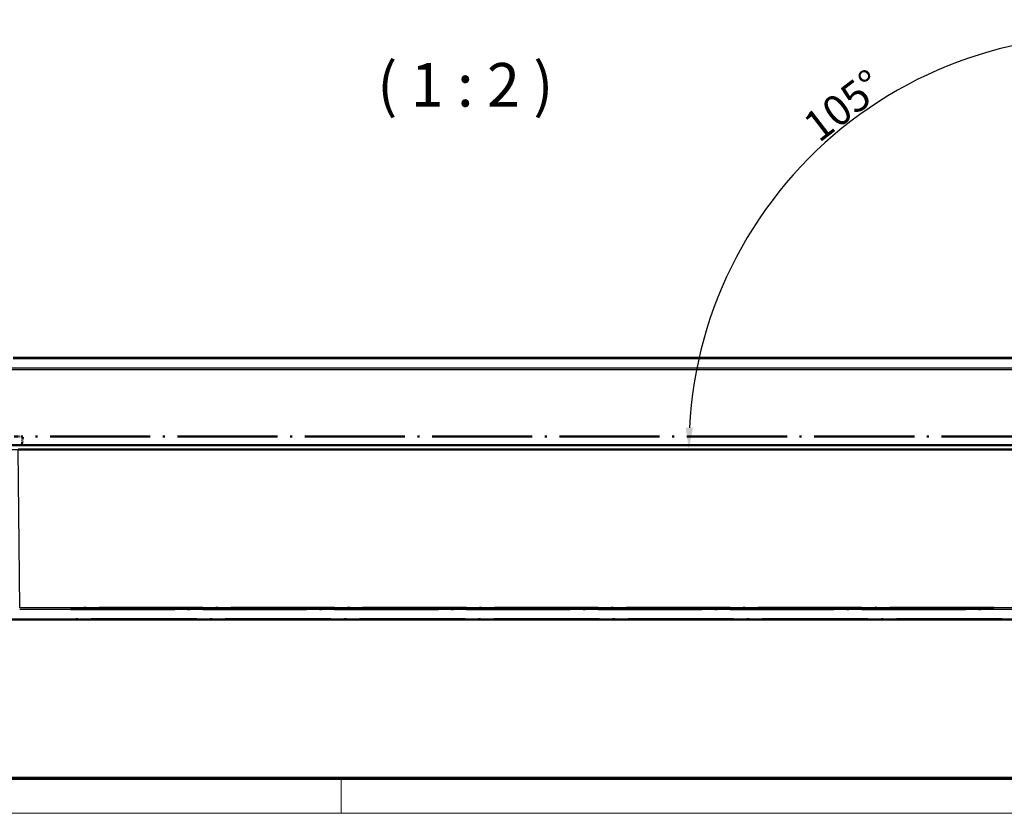
# Model space of a CAD drawing. Units: millimetres. Extents: x 1 to 840, y 1 to 593.
# Drawn here: x 534 to 647, y 1 to 92 of the extents above; entities that cross this region are included whole.
import ezdxf

# ---------------------------------------------------------------- set-up
doc = ezdxf.new("R2010")
doc.units = ezdxf.units.MM
doc.linetypes.add('LONG_DASH_DOTTED', pattern=[0.3001, 0.2362, -0.0295, 0.0049, -0.0295])
doc.layers.get('0').update_dxf_attribs({"lineweight": 25})
for name, color, linetype, lineweight in [('Bemaßung (ISO)', 1, 'Continuous', 25), ('Sichtbar (ISO)', 7, 'Continuous', 50), ('Sichtbar schmal (ISO)', 1, 'Continuous', 25), ('Symbol (ISO)', 1, 'Continuous', 25), ('Überlagern (ISO)', 7, 'LONG_DASH_DOTTED', 50)]:
    doc.layers.add(name, color=color, linetype=linetype, lineweight=lineweight)
doc.styles.add('3_5', font='isocpeur.ttf', dxfattribs={"width": 1.1})
doc.styles.add('5', font='isocpeur.ttf', dxfattribs={"width": 1.1})
doc.dimstyles.new('18-Bopla 3_5', dxfattribs={"dimtxt": 3.5, "dimasz": 2.5, "dimexe": 1, "dimexo": 0, "dimgap": 0.2, "dimtad": 1, "dimdec": 6, "dimrnd": 1e-08, "dimtxsty": '3_5', "dimcen": 0.09, "dimdle": 7, "dimclrd": 1, "dimclre": 1, "dimclrt": 5, "dimadec": 6, "dimazin": 2, "dimtfac": 0.714286, "dimtdec": 3, "dimtmove": 0, "dimatfit": 3, "dimfxl": 1, "dimtolj": 1, "dimlwd": 25, "dimlwe": 25, "dimarcsym": 0})

# ---------------------------------------------------------------- blocks, each defined once
blk = doc.blocks.new('*D17')
at = {"layer": 'Bemaßung (ISO)', "color": 1, "linetype": 'Continuous', "lineweight": 25}
blk.add_line((531.81, 42.71), (611.83, 42.71), dxfattribs=at)
blk.add_arc((658.26, 42.71), 47.43, 78.0203, 176.9797, dxfattribs=at)
at = {"layer": 'Bemaßung (ISO)', "color": 1, "linetype": 'Continuous'}
for points in [[(668.21, 89.52), (668.01, 88.7), (670.54, 88.53)], [(611.31, 45.2), (610.48, 45.22), (610.83, 42.71)]]:
    blk.add_solid(points, dxfattribs=at)
at = {"layer": 'Defpoints', "color": 0, "linetype": 'Continuous'}
for p in [(642.04, 87.28), (659.49, 47.3), (531.81, 42.71), (658.26, 42.71)]:
    blk.add_point(p, dxfattribs=at)
at = {"layer": 'Bemaßung (ISO)', "color": 5, "linetype": 'Continuous', "lineweight": 25, "insert": (625.75, 77.8), "char_height": 3.5, "attachment_point": 7, "rotation": 37.5, "style": '3_5'}
blk.add_mtext('\\A1;105°', dxfattribs=at)
blk = doc.blocks.new('Ränder Bopla-A1-Rahmen')
at = {"color": 3, "linetype": 'Continuous', "lineweight": 70}
blk.add_line((836, 5), (20, 5), dxfattribs=at)
at = {"color": 1, "linetype": 'Continuous', "lineweight": 18}
for p, q in [((571, 5), (571, 1)), ((840, 1), (1, 1))]:
    blk.add_line(p, q, dxfattribs=at)

msp = doc.modelspace()

# ---------------------------------------------------------------- linework, layer by layer
at = {"layer": 'Sichtbar (ISO)'}
for p, q in [((652.3970326, 53.2117057), (533.3970326, 53.2117057)), ((654.1603024, 43.2117057), (531.6337628, 43.2117057)), ((651.8061533, 42.7117057), (533.9879118, 42.7117057)), ((533.0724466, 23.2117057), (652.7216185, 23.2117057))]:
    msp.add_line(p, q, dxfattribs=at)
at = {"layer": 'Sichtbar schmal (ISO)'}
for p, q in [((533.387389, 53.1570141), (652.4066762, 53.1570141)), ((652.6053102, 52.0305043), (533.1887549, 52.0305043)), ((533.1613225, 51.8749278), (652.6327426, 51.8749278)), ((534.1464198, 24.5484837), (533.9879118, 42.7117057)), ((651.6476453, 24.5484837), (534.1464198, 24.5484837)), ((534.1464198, 24.3929072), (651.6476453, 24.3929072)), ((652.7222995, 23.2663973), (533.0717658, 23.2663973))]:
    msp.add_line(p, q, dxfattribs=at)
at = {"layer": 'Überlagern (ISO)', "ltscale": 2.044554}
msp.add_line((533.5286851, 44.2117057), (534.5201299, 44.2117057), dxfattribs=at)
at = {"layer": 'Überlagern (ISO)', "ltscale": 1.200899}
msp.add_line((534.39506, 43.2617057), (534.5135473, 44.1617057), dxfattribs=at)
at = {"layer": 'Überlagern (ISO)', "ltscale": 48.63121}
msp.add_line((651.2739352, 44.2117057), (534.5201299, 44.2117057), dxfattribs=at)
at = {"layer": 'Überlagern (ISO)', "ltscale": 49.074612}
msp.add_line((651.8061941, 43.2117057), (533.987871, 43.2117057), dxfattribs=at)
at = {"layer": 'Überlagern (ISO)', "ltscale": 49.074577}
msp.add_line((651.8061533, 42.7117057), (533.9879118, 42.7117057), dxfattribs=at)
at = {"layer": 'Überlagern (ISO)', "ltscale": 50.340889}
for p, q in [((645.772584, 24.5484837), (540.0214811, 24.5484837)), ((540.0214811, 24.3929072), (645.772584, 24.3929072))]:
    msp.add_line(p, q, dxfattribs=at)
at = {"layer": 'Überlagern (ISO)', "ltscale": 49.837208}
msp.add_line((533.0724466, 23.2117057), (652.7216185, 23.2117057), dxfattribs=at)
at = {"layer": 'Überlagern (ISO)', "ltscale": 51.261711}
msp.add_line((646.7397728, 23.2663973), (539.0542925, 23.2663973), dxfattribs=at)

# ---------------------------------------------------------------- block references
msp.add_blockref('Ränder Bopla-A1-Rahmen', (0, 0))

# ---------------------------------------------------------------- texts
at = {"layer": 'Symbol (ISO)', "color": 3, "insert": (572.0652888, 80.4619528), "char_height": 5, "attachment_point": 7, "line_spacing_factor": 0.25, "style": '5'}
msp.add_mtext('  ( 1 : 2 )', dxfattribs=at)

# ---------------------------------------------------------------- dimensions: what is measured, and where the dimension line sits
at = {"layer": 'Bemaßung (ISO)', "color": 1, "linetype": 'Continuous', "lineweight": 25}
dim = msp.add_angular_dim_3p(base=(642.04059555, 87.28255488), center=(658.26305796, 42.71170573), p1=(659.49357902, 47.30407284), p2=(531.80619558, 42.71170573), dimstyle='18-Bopla 3_5', override={"dimgap": 0.2, "dimse1": 1, "dimadec": 6, "dimtol": 0, "dimlim": 0, "dimtp": 0, "dimtm": 0, "dimtdec": 2}, dxfattribs=at)
dim.commit()
dim.dimension.update_dxf_attribs({"geometry": '*D17', "text_midpoint": (629.38870775, 80.34149155), "dimtype": 165})

doc.saveas('drawing.dxf')
